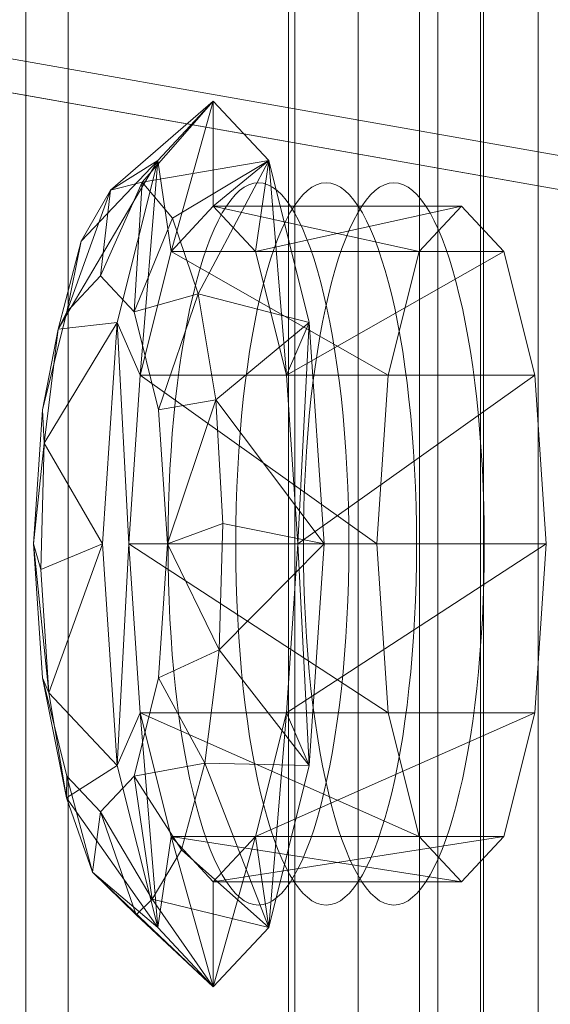
# Model space of a CAD drawing. Units: millimetres. Extents: x -3500 to 1190, y -3183 to 422.
# Drawn here: x -411 to -404, y -1600 to -1588 of the extents above; entities that cross this region are included whole.
import ezdxf

# ---------------------------------------------------------------- set-up
doc = ezdxf.new("R2010")
doc.units = ezdxf.units.MM
doc.header["$MEASUREMENT"] = 0
doc.layers.add('Лошадь- повозка', color=7, linetype='Continuous', lineweight=30)
doc.layers.add('МАФЫ НАШИ', color=250, linetype='Continuous', lineweight=25)

# ---------------------------------------------------------------- blocks, each defined once
blk = doc.blocks.new('шлд')
at = {"layer": 'Лошадь- повозка', "color": 250, "linetype": 'Continuous', "lineweight": 18}
for p, q in [((-409.977, -1069.749), (-409.977, -1639.749)), ((-409.977, -1639.749), (-409.977, -1069.749)), ((-406.53, -1639.749), (-406.53, -1069.749)), ((-406.53, -1069.749), (-406.53, -1639.749)), ((-410.478, -1639.827), (-410.478, -1069.827)), ((-410.478, -1069.827), (-410.478, -1639.827)), ((-407.357, -1639.827), (-407.357, -1069.827)), ((-407.357, -1069.827), (-407.357, -1639.827)), ((-407.281, -1069.827), (-407.281, -1639.827)), ((-407.281, -1639.827), (-407.281, -1069.827)), ((-405.801, -1069.851), (-405.801, -1639.803)), ((-405.801, -1639.803), (-405.801, -1069.851)), ((-405.582, -1639.803), (-405.582, -1069.851)), ((-405.582, -1069.851), (-405.582, -1639.803)), ((-405.041, -1069.922), (-405.041, -1639.732)), ((-405.041, -1639.732), (-405.041, -1069.922)), ((-404.389, -1639.732), (-404.389, -1069.922)), ((-404.389, -1069.922), (-404.389, -1639.732)), ((-405.076, -1070.04), (-405.076, -1639.614)), ((-405.076, -1639.614), (-405.076, -1070.04)), ((-379.649, -1594.575), (-541.091, -1566.097)), ((-541.091, -1566.097), (-379.649, -1594.575)), ((-538.795, -1566.097), (-377.353, -1594.575)), ((-377.353, -1594.575), (-538.795, -1566.097)), ((-408.251, -1589.206), (-409.474, -1590.261)), ((-408.251, -1589.206), (-409.097, -1590.166)), ((-408.251, -1589.206), (-408.909, -1589.911)), ((-408.753, -1590.99), (-408.251, -1589.206)), ((-408.251, -1589.206), (-408.753, -1590.99)), ((-407.592, -1589.911), (-408.251, -1589.206)), ((-408.251, -1589.206), (-408.251, -1590.452)), ((-408.251, -1590.452), (-408.251, -1589.206)), ((-408.909, -1589.911), (-410.093, -1591.914)), ((-409.82, -1590.868), (-408.909, -1589.911)), ((-408.909, -1589.911), (-409.474, -1590.261)), ((-408.909, -1589.911), (-409.392, -1591.837)), ((-409.121, -1592.461), (-408.909, -1589.911)), ((-408.909, -1589.911), (-409.121, -1592.461)), ((-407.592, -1589.911), (-409.097, -1590.166)), ((-408.909, -1589.911), (-408.753, -1590.99)), ((-408.753, -1590.99), (-408.909, -1589.911)), ((-408.734, -1590.594), (-407.592, -1589.911)), ((-407.592, -1589.911), (-408.43, -1591.494)), ((-408.251, -1590.452), (-407.592, -1589.911)), ((-407.592, -1589.911), (-408.251, -1590.452)), ((-407.592, -1589.911), (-407.748, -1590.99)), ((-407.748, -1590.99), (-407.592, -1589.911)), ((-407.11, -1591.837), (-407.592, -1589.911)), ((-407.592, -1589.911), (-407.38, -1592.461)), ((-407.38, -1592.461), (-407.592, -1589.911)), ((-409.592, -1591.283), (-409.097, -1590.166)), ((-409.097, -1590.166), (-409.474, -1590.261)), ((-409.193, -1591.71), (-409.097, -1590.166)), ((-409.097, -1590.166), (-408.734, -1590.594)), ((-407.938, -1590.268), (-407.883, -1590.228)), ((-407.883, -1590.228), (-407.828, -1590.199)), ((-407.828, -1590.199), (-407.771, -1590.181)), ((-407.771, -1590.181), (-407.714, -1590.175)), ((-407.714, -1590.175), (-407.657, -1590.181)), ((-407.657, -1590.181), (-407.601, -1590.199)), ((-407.601, -1590.199), (-407.546, -1590.228)), ((-407.546, -1590.228), (-407.491, -1590.268)), ((-407.133, -1590.268), (-407.078, -1590.228)), ((-407.078, -1590.228), (-407.023, -1590.199)), ((-407.023, -1590.199), (-406.967, -1590.181)), ((-406.967, -1590.181), (-406.91, -1590.175)), ((-406.91, -1590.175), (-406.853, -1590.181)), ((-406.853, -1590.181), (-406.796, -1590.199)), ((-406.796, -1590.199), (-406.741, -1590.228)), ((-406.741, -1590.228), (-406.687, -1590.268)), ((-406.328, -1590.268), (-406.274, -1590.228)), ((-406.274, -1590.228), (-406.218, -1590.199)), ((-406.218, -1590.199), (-406.162, -1590.181)), ((-406.162, -1590.181), (-406.105, -1590.175)), ((-406.105, -1590.175), (-406.048, -1590.181)), ((-406.048, -1590.181), (-405.991, -1590.199)), ((-405.991, -1590.199), (-405.936, -1590.228)), ((-405.936, -1590.228), (-405.882, -1590.268)), ((-409.474, -1590.261), (-409.991, -1591.71)), ((-409.474, -1590.261), (-409.82, -1590.868)), ((-409.592, -1591.283), (-409.474, -1590.261)), ((-408.043, -1590.381), (-407.991, -1590.319)), ((-407.991, -1590.319), (-407.938, -1590.268)), ((-407.491, -1590.268), (-407.438, -1590.319)), ((-407.438, -1590.319), (-407.385, -1590.381)), ((-407.239, -1590.381), (-407.186, -1590.319)), ((-407.186, -1590.319), (-407.133, -1590.268)), ((-406.687, -1590.268), (-406.633, -1590.319)), ((-406.633, -1590.319), (-406.581, -1590.381)), ((-406.434, -1590.381), (-406.381, -1590.319)), ((-406.381, -1590.319), (-406.328, -1590.268)), ((-405.882, -1590.268), (-405.828, -1590.319)), ((-405.828, -1590.319), (-405.776, -1590.381)), ((-408.753, -1590.99), (-408.251, -1590.452)), ((-408.251, -1590.452), (-408.753, -1590.99)), ((-408.753, -1590.99), (-408.251, -1590.452)), ((-408.251, -1590.452), (-405.3, -1590.452)), ((-408.251, -1590.452), (-407.748, -1590.99)), ((-405.3, -1590.452), (-408.251, -1590.452)), ((-407.748, -1590.99), (-408.251, -1590.452)), ((-407.748, -1590.99), (-408.251, -1590.452)), ((-408.251, -1590.452), (-405.3, -1590.452)), ((-405.3, -1590.452), (-408.251, -1590.452)), ((-408.251, -1590.452), (-405.803, -1590.99)), ((-405.803, -1590.99), (-408.251, -1590.452)), ((-408.251, -1590.452), (-407.748, -1590.99)), ((-408.145, -1590.534), (-408.095, -1590.453)), ((-408.095, -1590.453), (-408.043, -1590.381)), ((-407.748, -1590.99), (-405.3, -1590.452)), ((-405.3, -1590.452), (-407.748, -1590.99)), ((-407.385, -1590.381), (-407.334, -1590.453)), ((-407.34, -1590.534), (-407.29, -1590.453)), ((-407.334, -1590.453), (-407.284, -1590.534)), ((-407.29, -1590.453), (-407.239, -1590.381)), ((-406.581, -1590.381), (-406.529, -1590.453)), ((-406.535, -1590.534), (-406.485, -1590.453)), ((-406.529, -1590.453), (-406.479, -1590.534)), ((-406.485, -1590.453), (-406.434, -1590.381)), ((-405.3, -1590.452), (-405.803, -1590.99)), ((-405.803, -1590.99), (-405.3, -1590.452)), ((-405.776, -1590.381), (-405.725, -1590.453)), ((-405.725, -1590.453), (-405.674, -1590.534)), ((-404.798, -1590.99), (-405.3, -1590.452)), ((-405.3, -1590.452), (-404.798, -1590.99)), ((-408.193, -1590.626), (-408.145, -1590.534)), ((-407.389, -1590.626), (-407.34, -1590.534)), ((-407.284, -1590.534), (-407.235, -1590.626)), ((-406.584, -1590.626), (-406.535, -1590.534)), ((-406.479, -1590.534), (-406.43, -1590.626)), ((-405.674, -1590.534), (-405.626, -1590.626)), ((-409.193, -1591.71), (-408.734, -1590.594)), ((-408.43, -1591.494), (-408.734, -1590.594)), ((-408.241, -1590.726), (-408.193, -1590.626)), ((-407.436, -1590.726), (-407.389, -1590.626)), ((-407.235, -1590.626), (-407.188, -1590.726)), ((-406.631, -1590.726), (-406.584, -1590.626)), ((-406.43, -1590.626), (-406.383, -1590.726)), ((-405.626, -1590.626), (-405.578, -1590.726)), ((-408.287, -1590.836), (-408.241, -1590.726)), ((-407.482, -1590.836), (-407.436, -1590.726)), ((-407.188, -1590.726), (-407.142, -1590.836)), ((-406.677, -1590.836), (-406.631, -1590.726)), ((-406.383, -1590.726), (-406.337, -1590.836)), ((-405.578, -1590.726), (-405.532, -1590.836)), ((-410.093, -1591.914), (-409.82, -1590.868)), ((-409.991, -1591.71), (-409.82, -1590.868)), ((-408.331, -1590.955), (-408.287, -1590.836)), ((-407.527, -1590.955), (-407.482, -1590.836)), ((-407.142, -1590.836), (-407.097, -1590.955)), ((-406.722, -1590.955), (-406.677, -1590.836)), ((-406.337, -1590.836), (-406.293, -1590.955)), ((-405.532, -1590.836), (-405.488, -1590.955)), ((-409.121, -1592.461), (-408.753, -1590.99)), ((-408.753, -1590.99), (-409.121, -1592.461)), ((-408.753, -1590.99), (-409.121, -1592.461)), ((-409.121, -1592.461), (-408.753, -1590.99)), ((-408.753, -1590.99), (-405.803, -1590.99)), ((-405.803, -1590.99), (-408.753, -1590.99)), ((-408.753, -1590.99), (-405.803, -1590.99)), ((-405.803, -1590.99), (-408.753, -1590.99)), ((-408.753, -1590.99), (-406.171, -1592.461)), ((-406.171, -1592.461), (-408.753, -1590.99)), ((-408.374, -1591.082), (-408.331, -1590.955)), ((-407.748, -1590.99), (-404.798, -1590.99)), ((-407.748, -1590.99), (-407.38, -1592.461)), ((-404.798, -1590.99), (-407.748, -1590.99)), ((-407.38, -1592.461), (-407.748, -1590.99)), ((-407.748, -1590.99), (-404.798, -1590.99)), ((-404.798, -1590.99), (-407.748, -1590.99)), ((-407.748, -1590.99), (-407.38, -1592.461)), ((-407.57, -1591.082), (-407.527, -1590.955)), ((-407.38, -1592.461), (-404.798, -1590.99)), ((-404.798, -1590.99), (-407.38, -1592.461)), ((-407.097, -1590.955), (-407.054, -1591.082)), ((-406.765, -1591.082), (-406.722, -1590.955)), ((-406.293, -1590.955), (-406.25, -1591.082)), ((-405.803, -1590.99), (-406.171, -1592.461)), ((-406.171, -1592.461), (-405.803, -1590.99)), ((-405.488, -1590.955), (-405.445, -1591.082)), ((-404.43, -1592.461), (-404.798, -1590.99)), ((-404.798, -1590.99), (-404.43, -1592.461)), ((-408.415, -1591.217), (-408.374, -1591.082)), ((-407.611, -1591.217), (-407.57, -1591.082)), ((-407.054, -1591.082), (-407.013, -1591.217)), ((-406.806, -1591.217), (-406.765, -1591.082)), ((-406.25, -1591.082), (-406.208, -1591.217)), ((-405.445, -1591.082), (-405.404, -1591.217)), ((-409.991, -1591.71), (-409.592, -1591.283)), ((-409.592, -1591.283), (-409.991, -1591.71)), ((-409.592, -1591.283), (-409.193, -1591.71)), ((-408.455, -1591.359), (-408.415, -1591.217)), ((-407.65, -1591.359), (-407.611, -1591.217)), ((-407.013, -1591.217), (-406.974, -1591.359)), ((-406.845, -1591.359), (-406.806, -1591.217)), ((-406.208, -1591.217), (-406.169, -1591.359)), ((-405.404, -1591.217), (-405.364, -1591.359)), ((-408.492, -1591.51), (-408.455, -1591.359)), ((-407.688, -1591.51), (-407.65, -1591.359)), ((-406.974, -1591.359), (-406.936, -1591.51)), ((-406.883, -1591.51), (-406.845, -1591.359)), ((-406.169, -1591.359), (-406.131, -1591.51)), ((-405.364, -1591.359), (-405.327, -1591.51)), ((-408.43, -1591.494), (-409.193, -1591.71)), ((-408.43, -1591.494), (-408.902, -1592.876)), ((-408.528, -1591.667), (-408.492, -1591.51)), ((-407.11, -1591.837), (-408.43, -1591.494)), ((-408.222, -1592.756), (-408.43, -1591.494)), ((-407.724, -1591.667), (-407.688, -1591.51)), ((-406.936, -1591.51), (-406.9, -1591.667)), ((-406.919, -1591.667), (-406.883, -1591.51)), ((-406.131, -1591.51), (-406.095, -1591.667)), ((-405.327, -1591.51), (-405.291, -1591.667)), ((-410.282, -1592.876), (-409.991, -1591.71)), ((-410.093, -1591.914), (-409.991, -1591.71)), ((-409.193, -1591.71), (-408.902, -1592.876)), ((-408.902, -1592.876), (-409.193, -1591.71)), ((-408.562, -1591.832), (-408.528, -1591.667)), ((-407.757, -1591.832), (-407.724, -1591.667)), ((-406.953, -1591.832), (-406.919, -1591.667)), ((-406.9, -1591.667), (-406.866, -1591.832)), ((-406.095, -1591.667), (-406.062, -1591.832)), ((-405.291, -1591.667), (-405.257, -1591.832)), ((-409.392, -1591.837), (-410.259, -1593.27)), ((-409.392, -1591.837), (-410.093, -1591.914)), ((-409.392, -1591.837), (-409.568, -1594.469)), ((-409.568, -1594.469), (-409.392, -1591.837)), ((-409.392, -1591.837), (-409.121, -1592.461)), ((-409.256, -1594.469), (-409.392, -1591.837)), ((-409.121, -1592.461), (-409.392, -1591.837)), ((-409.392, -1591.837), (-409.256, -1594.469)), ((-408.594, -1592.004), (-408.562, -1591.832)), ((-407.11, -1591.837), (-408.222, -1592.756)), ((-407.789, -1592.004), (-407.757, -1591.832)), ((-407.38, -1592.461), (-407.11, -1591.837)), ((-407.11, -1591.837), (-407.38, -1592.461)), ((-407.11, -1591.837), (-407.245, -1594.469)), ((-407.245, -1594.469), (-407.11, -1591.837)), ((-406.933, -1594.469), (-407.11, -1591.837)), ((-406.984, -1592.004), (-406.953, -1591.832)), ((-406.866, -1591.832), (-406.835, -1592.004)), ((-406.062, -1591.832), (-406.03, -1592.004)), ((-405.257, -1591.832), (-405.225, -1592.004)), ((-410.282, -1592.876), (-410.093, -1591.914)), ((-410.093, -1591.914), (-410.259, -1593.27)), ((-408.624, -1592.181), (-408.594, -1592.004)), ((-407.819, -1592.181), (-407.789, -1592.004)), ((-407.014, -1592.181), (-406.984, -1592.004)), ((-406.835, -1592.004), (-406.805, -1592.181)), ((-406.03, -1592.004), (-406, -1592.181)), ((-405.225, -1592.004), (-405.196, -1592.181)), ((-408.651, -1592.365), (-408.624, -1592.181)), ((-407.846, -1592.365), (-407.819, -1592.181)), ((-407.042, -1592.365), (-407.014, -1592.181)), ((-406.805, -1592.181), (-406.778, -1592.365)), ((-406, -1592.181), (-405.973, -1592.365)), ((-405.196, -1592.181), (-405.168, -1592.365)), ((-408.676, -1592.554), (-408.651, -1592.365)), ((-407.871, -1592.554), (-407.846, -1592.365)), ((-407.067, -1592.554), (-407.042, -1592.365)), ((-406.778, -1592.365), (-406.752, -1592.554)), ((-405.973, -1592.365), (-405.948, -1592.554)), ((-405.168, -1592.365), (-405.143, -1592.554)), ((-409.256, -1594.469), (-409.121, -1592.461)), ((-409.121, -1592.461), (-409.256, -1594.469)), ((-409.256, -1594.469), (-409.121, -1592.461)), ((-409.121, -1592.461), (-406.171, -1592.461)), ((-406.171, -1592.461), (-409.121, -1592.461)), ((-409.121, -1592.461), (-406.171, -1592.461)), ((-406.171, -1592.461), (-409.121, -1592.461)), ((-409.121, -1592.461), (-406.306, -1594.469)), ((-406.306, -1594.469), (-409.121, -1592.461)), ((-408.699, -1592.749), (-408.676, -1592.554)), ((-407.895, -1592.749), (-407.871, -1592.554)), ((-407.38, -1592.461), (-404.43, -1592.461)), ((-407.38, -1592.461), (-407.245, -1594.469)), ((-404.43, -1592.461), (-407.38, -1592.461)), ((-407.245, -1594.469), (-407.38, -1592.461)), ((-407.245, -1594.469), (-407.38, -1592.461)), ((-407.38, -1592.461), (-404.43, -1592.461)), ((-404.43, -1592.461), (-407.38, -1592.461)), ((-407.38, -1592.461), (-407.245, -1594.469)), ((-407.245, -1594.469), (-404.43, -1592.461)), ((-404.43, -1592.461), (-407.245, -1594.469)), ((-407.09, -1592.749), (-407.067, -1592.554)), ((-406.752, -1592.554), (-406.729, -1592.749)), ((-406.171, -1592.461), (-406.306, -1594.469)), ((-406.306, -1594.469), (-406.171, -1592.461)), ((-405.948, -1592.554), (-405.925, -1592.749)), ((-405.143, -1592.554), (-405.12, -1592.749)), ((-404.295, -1594.469), (-404.43, -1592.461)), ((-404.43, -1592.461), (-404.295, -1594.469)), ((-408.902, -1592.876), (-408.222, -1592.756)), ((-408.222, -1592.756), (-408.795, -1594.469)), ((-408.72, -1592.949), (-408.699, -1592.749)), ((-406.933, -1594.469), (-408.222, -1592.756)), ((-408.222, -1592.756), (-408.136, -1594.227)), ((-407.915, -1592.949), (-407.895, -1592.749)), ((-407.11, -1592.949), (-407.09, -1592.749)), ((-406.729, -1592.749), (-406.709, -1592.949)), ((-405.925, -1592.749), (-405.904, -1592.949)), ((-405.12, -1592.749), (-405.099, -1592.949)), ((-410.389, -1594.469), (-410.282, -1592.876)), ((-410.282, -1592.876), (-410.389, -1594.469)), ((-410.259, -1593.27), (-410.282, -1592.876)), ((-408.902, -1592.876), (-408.795, -1594.469)), ((-408.738, -1593.154), (-408.72, -1592.949)), ((-407.933, -1593.154), (-407.915, -1592.949)), ((-407.128, -1593.154), (-407.11, -1592.949)), ((-406.709, -1592.949), (-406.691, -1593.154)), ((-405.904, -1592.949), (-405.886, -1593.154)), ((-405.099, -1592.949), (-405.082, -1593.154)), ((-408.753, -1593.364), (-408.738, -1593.154)), ((-407.948, -1593.364), (-407.933, -1593.154)), ((-407.143, -1593.364), (-407.128, -1593.154)), ((-406.691, -1593.154), (-406.676, -1593.364)), ((-405.886, -1593.154), (-405.871, -1593.364)), ((-405.082, -1593.154), (-405.066, -1593.364)), ((-410.259, -1593.27), (-410.389, -1594.469)), ((-410.259, -1593.27), (-410.299, -1594.773)), ((-409.568, -1594.469), (-410.259, -1593.27)), ((-408.766, -1593.578), (-408.753, -1593.364)), ((-407.961, -1593.578), (-407.948, -1593.364)), ((-407.156, -1593.578), (-407.143, -1593.364)), ((-406.676, -1593.364), (-406.663, -1593.578)), ((-405.871, -1593.364), (-405.858, -1593.578)), ((-405.066, -1593.364), (-405.053, -1593.578)), ((-408.776, -1593.795), (-408.766, -1593.578)), ((-407.971, -1593.795), (-407.961, -1593.578)), ((-407.166, -1593.795), (-407.156, -1593.578)), ((-406.663, -1593.578), (-406.653, -1593.795)), ((-405.858, -1593.578), (-405.848, -1593.795)), ((-405.053, -1593.578), (-405.043, -1593.795)), ((-408.783, -1594.017), (-408.776, -1593.795)), ((-407.978, -1594.017), (-407.971, -1593.795)), ((-407.174, -1594.017), (-407.166, -1593.795)), ((-406.653, -1593.795), (-406.645, -1594.017)), ((-405.848, -1593.795), (-405.841, -1594.017)), ((-405.043, -1593.795), (-405.036, -1594.017)), ((-408.787, -1594.241), (-408.783, -1594.017)), ((-407.983, -1594.241), (-407.978, -1594.017)), ((-407.178, -1594.241), (-407.174, -1594.017)), ((-406.645, -1594.017), (-406.641, -1594.241)), ((-405.841, -1594.017), (-405.836, -1594.241)), ((-405.036, -1594.017), (-405.032, -1594.241)), ((-408.795, -1594.469), (-408.136, -1594.227)), ((-408.789, -1594.469), (-408.787, -1594.241)), ((-408.181, -1595.726), (-408.136, -1594.227)), ((-408.136, -1594.227), (-406.933, -1594.469)), ((-407.984, -1594.469), (-407.983, -1594.241)), ((-407.18, -1594.469), (-407.178, -1594.241)), ((-406.641, -1594.241), (-406.64, -1594.469)), ((-405.836, -1594.241), (-405.835, -1594.469)), ((-405.032, -1594.241), (-405.03, -1594.469)), ((-410.282, -1596.062), (-410.389, -1594.469)), ((-410.389, -1594.469), (-410.299, -1594.773)), ((-410.389, -1594.469), (-410.207, -1596.238)), ((-410.299, -1594.773), (-409.568, -1594.469)), ((-409.568, -1594.469), (-410.207, -1596.238)), ((-409.568, -1594.469), (-409.392, -1597.101)), ((-409.392, -1597.101), (-409.256, -1594.469)), ((-409.256, -1594.469), (-409.392, -1597.101)), ((-409.121, -1596.478), (-409.256, -1594.469)), ((-409.256, -1594.469), (-406.306, -1594.469)), ((-406.306, -1594.469), (-409.256, -1594.469)), ((-409.256, -1594.469), (-409.121, -1596.478)), ((-409.256, -1594.469), (-406.306, -1594.469)), ((-406.306, -1594.469), (-409.256, -1594.469)), ((-409.256, -1594.469), (-406.171, -1596.478)), ((-406.171, -1596.478), (-409.256, -1594.469)), ((-409.256, -1594.469), (-409.121, -1596.478)), ((-409.121, -1596.478), (-409.256, -1594.469)), ((-408.795, -1594.469), (-408.902, -1596.062)), ((-408.902, -1596.062), (-408.795, -1594.469)), ((-408.181, -1595.726), (-408.795, -1594.469)), ((-408.787, -1594.697), (-408.789, -1594.469)), ((-406.933, -1594.469), (-408.181, -1595.726)), ((-407.983, -1594.697), (-407.984, -1594.469)), ((-407.245, -1594.469), (-407.38, -1596.478)), ((-407.38, -1596.478), (-404.295, -1594.469)), ((-404.295, -1594.469), (-407.38, -1596.478)), ((-407.38, -1596.478), (-407.245, -1594.469)), ((-407.245, -1594.469), (-407.38, -1596.478)), ((-407.245, -1594.469), (-404.295, -1594.469)), ((-404.295, -1594.469), (-407.245, -1594.469)), ((-407.245, -1594.469), (-404.295, -1594.469)), ((-404.295, -1594.469), (-407.245, -1594.469)), ((-407.245, -1594.469), (-407.11, -1597.101)), ((-407.11, -1597.101), (-407.245, -1594.469)), ((-407.178, -1594.697), (-407.18, -1594.469)), ((-407.11, -1597.101), (-406.933, -1594.469)), ((-406.933, -1594.469), (-407.11, -1597.101)), ((-406.64, -1594.469), (-406.641, -1594.697)), ((-406.306, -1594.469), (-406.171, -1596.478)), ((-406.171, -1596.478), (-406.306, -1594.469)), ((-405.835, -1594.469), (-405.836, -1594.697)), ((-405.03, -1594.469), (-405.032, -1594.697)), ((-404.43, -1596.478), (-404.295, -1594.469)), ((-404.295, -1594.469), (-404.43, -1596.478)), ((-410.207, -1596.238), (-410.299, -1594.773)), ((-408.783, -1594.922), (-408.787, -1594.697)), ((-407.978, -1594.922), (-407.983, -1594.697)), ((-407.174, -1594.922), (-407.178, -1594.697)), ((-406.641, -1594.697), (-406.645, -1594.922)), ((-405.836, -1594.697), (-405.841, -1594.922)), ((-405.032, -1594.697), (-405.036, -1594.922)), ((-408.776, -1595.143), (-408.783, -1594.922)), ((-407.971, -1595.143), (-407.978, -1594.922)), ((-407.166, -1595.143), (-407.174, -1594.922)), ((-406.645, -1594.922), (-406.653, -1595.143)), ((-405.841, -1594.922), (-405.848, -1595.143)), ((-405.036, -1594.922), (-405.043, -1595.143)), ((-408.766, -1595.361), (-408.776, -1595.143)), ((-407.961, -1595.361), (-407.971, -1595.143)), ((-407.156, -1595.361), (-407.166, -1595.143)), ((-406.653, -1595.143), (-406.663, -1595.361)), ((-405.848, -1595.143), (-405.858, -1595.361)), ((-405.043, -1595.143), (-405.053, -1595.361)), ((-408.753, -1595.575), (-408.766, -1595.361)), ((-407.948, -1595.575), (-407.961, -1595.361)), ((-407.143, -1595.575), (-407.156, -1595.361)), ((-406.663, -1595.361), (-406.676, -1595.575)), ((-405.858, -1595.361), (-405.871, -1595.575)), ((-405.053, -1595.361), (-405.066, -1595.575)), ((-408.738, -1595.784), (-408.753, -1595.575)), ((-407.933, -1595.784), (-407.948, -1595.575)), ((-407.128, -1595.784), (-407.143, -1595.575)), ((-406.676, -1595.575), (-406.691, -1595.784)), ((-405.871, -1595.575), (-405.886, -1595.784)), ((-405.066, -1595.575), (-405.082, -1595.784)), ((-408.902, -1596.062), (-408.181, -1595.726)), ((-408.352, -1597.073), (-408.181, -1595.726)), ((-407.11, -1597.101), (-408.181, -1595.726)), ((-408.72, -1595.989), (-408.738, -1595.784)), ((-407.915, -1595.989), (-407.933, -1595.784)), ((-407.11, -1595.989), (-407.128, -1595.784)), ((-406.691, -1595.784), (-406.709, -1595.989)), ((-405.886, -1595.784), (-405.904, -1595.989)), ((-405.082, -1595.784), (-405.099, -1595.989)), ((-409.991, -1597.228), (-410.282, -1596.062)), ((-410.207, -1596.238), (-410.282, -1596.062)), ((-410.282, -1596.062), (-409.995, -1597.488)), ((-410.282, -1596.062), (-409.991, -1597.228)), ((-408.902, -1596.062), (-409.193, -1597.228)), ((-408.902, -1596.062), (-408.352, -1597.073)), ((-408.699, -1596.189), (-408.72, -1595.989)), ((-407.895, -1596.189), (-407.915, -1595.989)), ((-407.09, -1596.189), (-407.11, -1595.989)), ((-406.709, -1595.989), (-406.729, -1596.189)), ((-405.904, -1595.989), (-405.925, -1596.189)), ((-405.099, -1595.989), (-405.12, -1596.189)), ((-408.676, -1596.384), (-408.699, -1596.189)), ((-407.871, -1596.384), (-407.895, -1596.189)), ((-407.067, -1596.384), (-407.09, -1596.189)), ((-406.729, -1596.189), (-406.752, -1596.384)), ((-405.925, -1596.189), (-405.948, -1596.384)), ((-405.12, -1596.189), (-405.143, -1596.384)), ((-409.392, -1597.101), (-410.207, -1596.238)), ((-410.207, -1596.238), (-409.995, -1597.488)), ((-408.651, -1596.574), (-408.676, -1596.384)), ((-407.846, -1596.574), (-407.871, -1596.384)), ((-407.042, -1596.574), (-407.067, -1596.384)), ((-406.752, -1596.384), (-406.778, -1596.574)), ((-405.948, -1596.384), (-405.973, -1596.574)), ((-405.143, -1596.384), (-405.168, -1596.574)), ((-409.121, -1596.478), (-409.392, -1597.101)), ((-409.392, -1597.101), (-409.121, -1596.478)), ((-408.753, -1597.948), (-409.121, -1596.478)), ((-409.121, -1596.478), (-406.171, -1596.478)), ((-406.171, -1596.478), (-409.121, -1596.478)), ((-409.121, -1596.478), (-406.171, -1596.478)), ((-406.171, -1596.478), (-409.121, -1596.478)), ((-409.121, -1596.478), (-405.803, -1597.948)), ((-405.803, -1597.948), (-409.121, -1596.478)), ((-409.121, -1596.478), (-408.753, -1597.948)), ((-408.909, -1599.028), (-409.121, -1596.478)), ((-409.121, -1596.478), (-408.909, -1599.028)), ((-408.753, -1597.948), (-409.121, -1596.478)), ((-407.38, -1596.478), (-407.748, -1597.948)), ((-407.748, -1597.948), (-407.38, -1596.478)), ((-407.748, -1597.948), (-404.43, -1596.478)), ((-404.43, -1596.478), (-407.748, -1597.948)), ((-407.748, -1597.948), (-407.38, -1596.478)), ((-407.38, -1596.478), (-407.748, -1597.948)), ((-407.38, -1596.478), (-407.592, -1599.028)), ((-407.592, -1599.028), (-407.38, -1596.478)), ((-407.38, -1596.478), (-404.43, -1596.478)), ((-404.43, -1596.478), (-407.38, -1596.478)), ((-407.38, -1596.478), (-404.43, -1596.478)), ((-404.43, -1596.478), (-407.38, -1596.478)), ((-407.11, -1597.101), (-407.38, -1596.478)), ((-407.38, -1596.478), (-407.11, -1597.101)), ((-406.171, -1596.478), (-405.803, -1597.948)), ((-405.803, -1597.948), (-406.171, -1596.478)), ((-404.798, -1597.948), (-404.43, -1596.478)), ((-404.43, -1596.478), (-404.798, -1597.948)), ((-408.624, -1596.757), (-408.651, -1596.574)), ((-407.819, -1596.757), (-407.846, -1596.574)), ((-407.014, -1596.757), (-407.042, -1596.574)), ((-406.778, -1596.574), (-406.805, -1596.757)), ((-405.973, -1596.574), (-406, -1596.757)), ((-405.168, -1596.574), (-405.196, -1596.757)), ((-408.594, -1596.935), (-408.624, -1596.757)), ((-407.789, -1596.935), (-407.819, -1596.757)), ((-406.984, -1596.935), (-407.014, -1596.757)), ((-406.805, -1596.757), (-406.835, -1596.935)), ((-406, -1596.757), (-406.03, -1596.935)), ((-405.196, -1596.757), (-405.225, -1596.935)), ((-408.562, -1597.106), (-408.594, -1596.935)), ((-407.757, -1597.106), (-407.789, -1596.935)), ((-406.953, -1597.106), (-406.984, -1596.935)), ((-406.835, -1596.935), (-406.866, -1597.106)), ((-406.03, -1596.935), (-406.062, -1597.106)), ((-405.225, -1596.935), (-405.257, -1597.106)), ((-409.392, -1597.101), (-409.995, -1597.488)), ((-409.392, -1597.101), (-408.909, -1599.028)), ((-409.193, -1597.228), (-408.352, -1597.073)), ((-408.352, -1597.073), (-408.628, -1598.104)), ((-408.528, -1597.271), (-408.562, -1597.106)), ((-407.11, -1597.101), (-408.352, -1597.073)), ((-407.592, -1599.028), (-408.352, -1597.073)), ((-407.724, -1597.271), (-407.757, -1597.106)), ((-407.592, -1599.028), (-407.11, -1597.101)), ((-406.919, -1597.271), (-406.953, -1597.106)), ((-406.866, -1597.106), (-406.9, -1597.271)), ((-406.062, -1597.106), (-406.095, -1597.271)), ((-405.257, -1597.106), (-405.291, -1597.271)), ((-409.991, -1597.228), (-409.995, -1597.488)), ((-409.592, -1597.655), (-409.991, -1597.228)), ((-409.991, -1597.228), (-409.688, -1598.371)), ((-409.193, -1597.228), (-409.592, -1597.655)), ((-409.592, -1597.655), (-409.193, -1597.228)), ((-408.628, -1598.104), (-409.193, -1597.228)), ((-408.977, -1598.691), (-409.193, -1597.228)), ((-408.492, -1597.428), (-408.528, -1597.271)), ((-407.688, -1597.428), (-407.724, -1597.271)), ((-406.9, -1597.271), (-406.936, -1597.428)), ((-406.883, -1597.428), (-406.919, -1597.271)), ((-406.095, -1597.271), (-406.131, -1597.428)), ((-405.291, -1597.271), (-405.327, -1597.428)), ((-408.909, -1599.028), (-409.995, -1597.488)), ((-409.995, -1597.488), (-409.688, -1598.371)), ((-408.455, -1597.579), (-408.492, -1597.428)), ((-407.65, -1597.579), (-407.688, -1597.428)), ((-406.936, -1597.428), (-406.974, -1597.579)), ((-406.845, -1597.579), (-406.883, -1597.428)), ((-406.131, -1597.428), (-406.169, -1597.579)), ((-405.327, -1597.428), (-405.364, -1597.579)), ((-408.415, -1597.722), (-408.455, -1597.579)), ((-407.611, -1597.722), (-407.65, -1597.579)), ((-406.974, -1597.579), (-407.013, -1597.722)), ((-406.806, -1597.722), (-406.845, -1597.579)), ((-406.169, -1597.579), (-406.208, -1597.722)), ((-405.364, -1597.579), (-405.404, -1597.722)), ((-409.592, -1597.655), (-409.688, -1598.371)), ((-408.977, -1598.691), (-409.592, -1597.655)), ((-409.169, -1598.879), (-409.592, -1597.655)), ((-408.374, -1597.857), (-408.415, -1597.722)), ((-407.57, -1597.857), (-407.611, -1597.722)), ((-407.013, -1597.722), (-407.054, -1597.857)), ((-406.765, -1597.857), (-406.806, -1597.722)), ((-406.208, -1597.722), (-406.25, -1597.857)), ((-405.404, -1597.722), (-405.445, -1597.857)), ((-408.753, -1597.948), (-408.909, -1599.028)), ((-408.909, -1599.028), (-408.753, -1597.948)), ((-408.251, -1598.486), (-408.753, -1597.948)), ((-408.753, -1597.948), (-405.803, -1597.948)), ((-405.803, -1597.948), (-408.753, -1597.948)), ((-408.753, -1597.948), (-408.251, -1598.486)), ((-405.803, -1597.948), (-408.753, -1597.948)), ((-408.753, -1597.948), (-405.3, -1598.486)), ((-405.3, -1598.486), (-408.753, -1597.948)), ((-408.753, -1597.948), (-408.251, -1598.486)), ((-408.753, -1597.948), (-405.803, -1597.948)), ((-408.251, -1599.733), (-408.753, -1597.948)), ((-408.251, -1598.486), (-408.753, -1597.948)), ((-408.753, -1597.948), (-408.251, -1599.733)), ((-408.331, -1597.984), (-408.374, -1597.857)), ((-407.748, -1597.948), (-408.251, -1598.486)), ((-408.251, -1598.486), (-404.798, -1597.948)), ((-404.798, -1597.948), (-408.251, -1598.486)), ((-408.251, -1598.486), (-407.748, -1597.948)), ((-407.748, -1597.948), (-408.251, -1599.733)), ((-408.251, -1599.733), (-407.748, -1597.948)), ((-407.748, -1597.948), (-408.251, -1598.486)), ((-404.798, -1597.948), (-407.748, -1597.948)), ((-407.748, -1597.948), (-404.798, -1597.948)), ((-407.748, -1597.948), (-404.798, -1597.948)), ((-404.798, -1597.948), (-407.748, -1597.948)), ((-407.592, -1599.028), (-407.748, -1597.948)), ((-407.748, -1597.948), (-407.592, -1599.028)), ((-407.527, -1597.984), (-407.57, -1597.857)), ((-407.054, -1597.857), (-407.097, -1597.984)), ((-406.722, -1597.984), (-406.765, -1597.857)), ((-406.25, -1597.857), (-406.293, -1597.984)), ((-405.803, -1597.948), (-405.3, -1598.486)), ((-405.3, -1598.486), (-405.803, -1597.948)), ((-405.445, -1597.857), (-405.488, -1597.984)), ((-405.3, -1598.486), (-404.798, -1597.948)), ((-404.798, -1597.948), (-405.3, -1598.486)), ((-408.287, -1598.102), (-408.331, -1597.984)), ((-407.482, -1598.102), (-407.527, -1597.984)), ((-407.097, -1597.984), (-407.142, -1598.102)), ((-406.677, -1598.102), (-406.722, -1597.984)), ((-406.293, -1597.984), (-406.337, -1598.102)), ((-405.488, -1597.984), (-405.532, -1598.102)), ((-408.977, -1598.691), (-408.628, -1598.104)), ((-408.628, -1598.104), (-407.592, -1599.028)), ((-408.241, -1598.212), (-408.287, -1598.102)), ((-407.436, -1598.212), (-407.482, -1598.102)), ((-407.142, -1598.102), (-407.188, -1598.212)), ((-406.631, -1598.212), (-406.677, -1598.102)), ((-406.337, -1598.102), (-406.383, -1598.212)), ((-405.532, -1598.102), (-405.578, -1598.212)), ((-408.193, -1598.313), (-408.241, -1598.212)), ((-407.389, -1598.313), (-407.436, -1598.212)), ((-407.188, -1598.212), (-407.235, -1598.313)), ((-406.584, -1598.313), (-406.631, -1598.212)), ((-406.383, -1598.212), (-406.43, -1598.313)), ((-405.578, -1598.212), (-405.626, -1598.313)), ((-408.251, -1599.733), (-409.688, -1598.371)), ((-409.688, -1598.371), (-409.169, -1598.879)), ((-409.688, -1598.371), (-408.909, -1599.028)), ((-408.145, -1598.404), (-408.193, -1598.313)), ((-408.095, -1598.486), (-408.145, -1598.404)), ((-407.34, -1598.404), (-407.389, -1598.313)), ((-407.29, -1598.486), (-407.34, -1598.404)), ((-407.284, -1598.404), (-407.334, -1598.486)), ((-407.235, -1598.313), (-407.284, -1598.404)), ((-406.535, -1598.404), (-406.584, -1598.313)), ((-406.485, -1598.486), (-406.535, -1598.404)), ((-406.479, -1598.404), (-406.529, -1598.486)), ((-406.43, -1598.313), (-406.479, -1598.404)), ((-405.674, -1598.404), (-405.725, -1598.486)), ((-405.626, -1598.313), (-405.674, -1598.404)), ((-408.251, -1598.486), (-405.3, -1598.486)), ((-405.3, -1598.486), (-408.251, -1598.486)), ((-408.251, -1598.486), (-405.3, -1598.486)), ((-405.3, -1598.486), (-408.251, -1598.486)), ((-408.251, -1598.486), (-408.251, -1599.733)), ((-408.251, -1599.733), (-408.251, -1598.486)), ((-408.043, -1598.557), (-408.095, -1598.486)), ((-407.334, -1598.486), (-407.385, -1598.557)), ((-407.239, -1598.557), (-407.29, -1598.486)), ((-406.529, -1598.486), (-406.581, -1598.557)), ((-406.434, -1598.557), (-406.485, -1598.486)), ((-405.725, -1598.486), (-405.776, -1598.557)), ((-407.991, -1598.619), (-408.043, -1598.557)), ((-407.938, -1598.67), (-407.991, -1598.619)), ((-407.438, -1598.619), (-407.491, -1598.67)), ((-407.385, -1598.557), (-407.438, -1598.619)), ((-407.186, -1598.619), (-407.239, -1598.557)), ((-407.133, -1598.67), (-407.186, -1598.619)), ((-406.633, -1598.619), (-406.687, -1598.67)), ((-406.581, -1598.557), (-406.633, -1598.619)), ((-406.381, -1598.619), (-406.434, -1598.557)), ((-406.328, -1598.67), (-406.381, -1598.619)), ((-405.828, -1598.619), (-405.882, -1598.67)), ((-405.776, -1598.557), (-405.828, -1598.619)), ((-409.169, -1598.879), (-408.977, -1598.691)), ((-407.592, -1599.028), (-408.977, -1598.691)), ((-408.977, -1598.691), (-408.251, -1599.733)), ((-407.883, -1598.71), (-407.938, -1598.67)), ((-407.828, -1598.74), (-407.883, -1598.71)), ((-407.771, -1598.757), (-407.828, -1598.74)), ((-407.714, -1598.763), (-407.771, -1598.757)), ((-407.657, -1598.757), (-407.714, -1598.763)), ((-407.601, -1598.74), (-407.657, -1598.757)), ((-407.546, -1598.71), (-407.601, -1598.74)), ((-407.491, -1598.67), (-407.546, -1598.71)), ((-407.078, -1598.71), (-407.133, -1598.67)), ((-407.023, -1598.74), (-407.078, -1598.71)), ((-406.967, -1598.757), (-407.023, -1598.74)), ((-406.91, -1598.763), (-406.967, -1598.757)), ((-406.853, -1598.757), (-406.91, -1598.763)), ((-406.796, -1598.74), (-406.853, -1598.757)), ((-406.741, -1598.71), (-406.796, -1598.74)), ((-406.687, -1598.67), (-406.741, -1598.71)), ((-406.274, -1598.71), (-406.328, -1598.67)), ((-406.218, -1598.74), (-406.274, -1598.71)), ((-406.162, -1598.757), (-406.218, -1598.74)), ((-406.105, -1598.763), (-406.162, -1598.757)), ((-406.048, -1598.757), (-406.105, -1598.763)), ((-405.991, -1598.74), (-406.048, -1598.757)), ((-405.936, -1598.71), (-405.991, -1598.74)), ((-405.882, -1598.67), (-405.936, -1598.71)), ((-409.169, -1598.879), (-408.251, -1599.733)), ((-408.909, -1599.028), (-408.251, -1599.733)), ((-408.251, -1599.733), (-407.592, -1599.028))]:
    blk.add_line(p, q, dxfattribs=at)
blk = doc.blocks.new('оеу6у655656')
at = {"layer": 'МАФЫ НАШИ'}
blk.add_blockref('шлд', (6824.719, 3716.799), dxfattribs=at)

msp = doc.modelspace()

# ---------------------------------------------------------------- block references
at = {"layer": 'МАФЫ НАШИ'}
msp.add_blockref('оеу6у655656', (-6824.719, -3716.799), dxfattribs=at)

doc.saveas('drawing.dxf')
